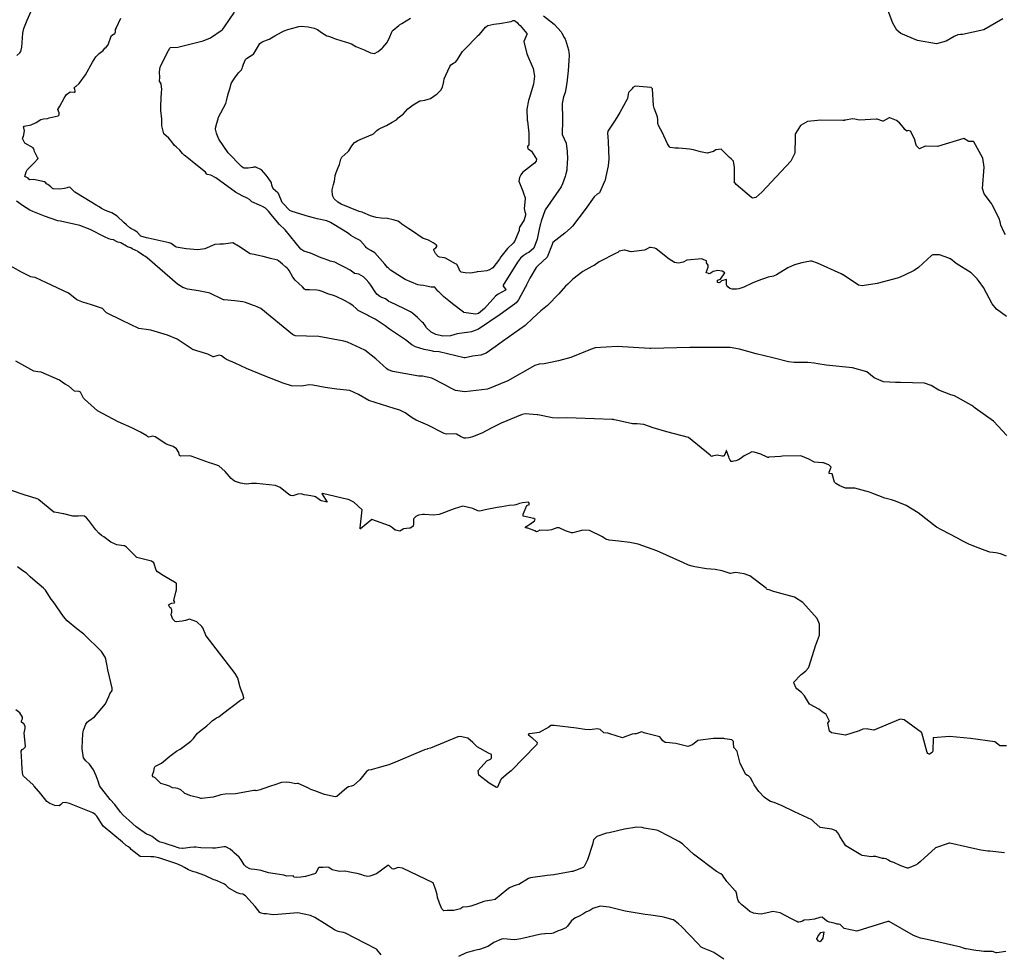
# Model space of a CAD drawing. Units: inches. Extents: x 426318 to 481037, y 5465203 to 5489487.
# Drawn here: x 465601 to 465966, y 5471400 to 5471746 of the extents above; entities that cross this region are included whole.
import ezdxf

# ---------------------------------------------------------------- set-up
doc = ezdxf.new("R2010")
doc.units = ezdxf.units.IN
doc.header["$MEASUREMENT"] = 0
doc.layers.add('GM_CONTOUR_10M', color=7, linetype='Continuous', true_color=0xc3baa6)

msp = doc.modelspace()

# ---------------------------------------------------------------- linework, layer by layer
at = {"layer": 'GM_CONTOUR_10M'}
for points, elevation in [([(465599.804, 5471732.972), (465600.948, 5471733.932), (465601.289, 5471734.518), (465601.629, 5471736.11), (465601.981, 5471741.313), (465602.075, 5471741.955), (465602.403, 5471742.99), (465603.639, 5471746.17), (465606.166, 5471751.962)], 100), ([(465966.937, 5471666.466), (465966.261, 5471667.554), (465965.184, 5471670.059), (465964.957, 5471671.181), (465964.526, 5471672.52), (465961.952, 5471677.588), (465961.661, 5471678.056), (465959.027, 5471681.673), (465958.391, 5471683.666), (465958.968, 5471691.548), (465958.496, 5471694.835), (465955.101, 5471700.924), (465954.979, 5471701.007), (465953.304, 5471701.036), (465953.086, 5471701.166), (465951.409, 5471702.206), (465941.685, 5471699.218), (465937.202, 5471699.374), (465937.082, 5471699.351), (465935.008, 5471698.384), (465933.841, 5471699.506), (465933.661, 5471700.251), (465933.168, 5471702.04), (465931.583, 5471704.905), (465930.734, 5471705.104), (465930.236, 5471704.922), (465929.57, 5471705.544), (465929.076, 5471706.251), (465927.599, 5471708.053), (465926.422, 5471708.842), (465924.007, 5471709.804), (465923.664, 5471709.807), (465921.54, 5471708.641), (465921.448, 5471708.589), (465921.428, 5471708.59), (465921.362, 5471708.605), (465919.318, 5471709.301), (465918.904, 5471709.375), (465912.73, 5471708.95), (465910.973, 5471709.305), (465910.124, 5471709.445), (465907.449, 5471709.037), (465907.124, 5471708.952), (465906.945, 5471708.902), (465906.496, 5471708.871), (465898.328, 5471708.934), (465893.403, 5471708.507), (465890.766, 5471707.031), (465888.892, 5471704.062), (465888.786, 5471703.726), (465888.786, 5471703.176), (465888.85, 5471702.581), (465888.68, 5471696.767), (465887.154, 5471693.776), (465876.428, 5471682.257), (465874.224, 5471680.319), (465872.989, 5471680.087), (465872.589, 5471680.252), (465866.914, 5471685.142), (465866.593, 5471685.42), (465866.284, 5471685.721), (465866.173, 5471685.893), (465866.263, 5471686.131), (465866.28, 5471686.207), (465866.323, 5471691.405), (465865.893, 5471693.777), (465865.046, 5471694.637), (465864.423, 5471695.129), (465861.266, 5471698.261), (465859.302, 5471698.001), (465858.426, 5471697.386), (465856.165, 5471696.752), (465853.698, 5471697.208), (465851.108, 5471698.028), (465849.59, 5471698.228), (465848.279, 5471698.331), (465846.966, 5471698.483), (465845.518, 5471698.546), (465844.192, 5471698.602), (465842.406, 5471698.886), (465842.132, 5471699.042), (465841.458, 5471700.219), (465839.369, 5471704.558), (465838.172, 5471706.808), (465837.848, 5471707.758), (465837.757, 5471709.14), (465837.63, 5471710.214), (465836.488, 5471713.405), (465836.227, 5471714.475), (465835.81, 5471720.662), (465835.361, 5471721.109), (465829.417, 5471721.638), (465828.475, 5471721.071), (465828.267, 5471720.693), (465828.242, 5471720.635), (465828.065, 5471720.371), (465827.062, 5471719.392), (465826.953, 5471719.176), (465826.845, 5471718.683), (465826.491, 5471716.996), (465826.435, 5471716.838), (465823.733, 5471711.8), (465822.622, 5471710.011), (465821.684, 5471708.61), (465819.194, 5471704.94), (465819.067, 5471704.074), (465819.21, 5471702.918), (465819.367, 5471700.898), (465819.602, 5471694.6), (465819.378, 5471691.997), (465818.084, 5471686.365), (465818.011, 5471686.165), (465817.931, 5471686.078), (465817.892, 5471686.009), (465816.235, 5471682.243), (465816.109, 5471682.06), (465815.296, 5471681.47), (465814.214, 5471680.566), (465810.856, 5471675.793), (465806.149, 5471669.685), (465805.395, 5471668.892), (465803.263, 5471667.071), (465798.852, 5471663.621), (465798.517, 5471662.792), (465796.655, 5471658.13), (465793.191, 5471654.855), (465792.58, 5471654.342), (465790.237, 5471650.297), (465789.087, 5471647.784), (465789.027, 5471647.673), (465788.518, 5471646.801), (465786.022, 5471642.257), (465785.225, 5471641.157), (465784.605, 5471640.615), (465779.223, 5471636.815), (465771.255, 5471631.33), (465768.651, 5471630.408), (465766.987, 5471630.119), (465766.896, 5471630.103), (465763.336, 5471629.625), (465760.804, 5471628.904), (465757.94, 5471628.829), (465755.39, 5471629.429), (465754.594, 5471629.73), (465753.694, 5471630.25), (465751.942, 5471631.925), (465751.426, 5471632.745), (465750.852, 5471633.635), (465750.273, 5471634.007), (465749.994, 5471634.24), (465748.533, 5471635.734), (465746.678, 5471637.301), (465745.976, 5471637.777), (465743.534, 5471639.08), (465738.518, 5471641.376), (465737.945, 5471641.714), (465737.8, 5471641.823), (465736.623, 5471642.588), (465735.368, 5471643.185), (465734.623, 5471643.513), (465733.419, 5471644.438), (465732.809, 5471645.29), (465731.186, 5471647.775), (465730.46, 5471648.696), (465729.51, 5471649.847), (465728.488, 5471650.836), (465726.79, 5471651.852), (465725.3, 5471652.06), (465725.23, 5471652.058), (465725.157, 5471652.082), (465725.104, 5471652.102), (465725.074, 5471652.126), (465723.503, 5471653.301), (465721.494, 5471654.399), (465719.233, 5471655.523), (465718.114, 5471656.143), (465717.915, 5471656.22), (465716.102, 5471656.688), (465715.879, 5471656.754), (465715.645, 5471656.838), (465713.486, 5471657.611), (465712.827, 5471657.857), (465709.672, 5471659.279), (465708.8, 5471659.651), (465706.379, 5471660.394), (465705.293, 5471661.132), (465699.381, 5471668.231), (465697.374, 5471670.255), (465694.658, 5471673.337), (465693.194, 5471675.252), (465692.078, 5471676.33), (465691.012, 5471676.947), (465689.846, 5471677.426), (465687.096, 5471678.723), (465686.601, 5471679.203), (465686.216, 5471679.592), (465685.27, 5471679.994), (465683.396, 5471680.847), (465681.017, 5471682.309), (465673.667, 5471687.568), (465671.832, 5471688.596), (465670.48, 5471688.806), (465670.377, 5471688.849), (465670.24, 5471689.029), (465669.804, 5471689.721), (465665.615, 5471693.065), (465663.494, 5471694.759), (465661.87, 5471696.008), (465661.536, 5471696.307), (465661.244, 5471696.673), (465660.291, 5471697.791), (465658.886, 5471699.06), (465658.348, 5471699.556), (465657.36, 5471700.887), (465656.252, 5471702.332), (465654.338, 5471703.868), (465653.587, 5471706.857), (465653.583, 5471709.363), (465653.262, 5471712.55), (465653.24, 5471714.55), (465653.557, 5471719.409), (465653.59, 5471720.328), (465653.366, 5471722.465), (465652.808, 5471723.414), (465652.785, 5471723.452), (465652.777, 5471723.523), (465652.859, 5471724.929), (465652.81, 5471726.715), (465652.859, 5471727.896), (465653.184, 5471728.99), (465655.557, 5471733.915), (465655.587, 5471733.966), (465656.601, 5471735.698), (465656.699, 5471735.861), (465656.896, 5471735.965), (465659.611, 5471736.094), (465668.915, 5471738.39), (465671.704, 5471739.607), (465676.03, 5471742.52), (465676.315, 5471742.804), (465676.567, 5471743.173), (465676.631, 5471743.279), (465676.883, 5471743.679), (465680.638, 5471749.136)], 120), ([(465965.885, 5471746.588), (465958.857, 5471742.55), (465950.934, 5471740.795), (465950.178, 5471740.792), (465949.221, 5471740.703), (465947.848, 5471740.093), (465944.881, 5471738.359), (465941.26, 5471737.288), (465934.228, 5471738.529), (465928.004, 5471741.154), (465926.582, 5471742.403), (465926.009, 5471743.266), (465925.021, 5471745.036), (465922.654, 5471751.561)], 130), ([(465967.321, 5471636.048), (465963.539, 5471638.854), (465962.01, 5471640.751), (465958.696, 5471646.857), (465957.182, 5471649.091), (465956.357, 5471650.06), (465955.678, 5471650.851), (465954.218, 5471652.25), (465948.651, 5471655.792), (465946.435, 5471657.451), (465946.372, 5471657.499), (465946.164, 5471657.61), (465945.849, 5471657.763), (465942.357, 5471659.004), (465939.952, 5471659.029), (465939.491, 5471658.784), (465934.56, 5471654.271), (465933.029, 5471653.195), (465929.172, 5471651.303), (465927.23, 5471650.495), (465919.314, 5471648.374), (465913.659, 5471647.429), (465912.373, 5471647.676), (465906.622, 5471651.53), (465906.474, 5471651.618), (465905.902, 5471651.883), (465897.138, 5471655.918), (465894.962, 5471656.622), (465894.448, 5471656.614), (465892.484, 5471656.212), (465891.291, 5471655.988), (465888.595, 5471655.246), (465886.058, 5471654.137), (465881.917, 5471651.549), (465880.783, 5471651.1), (465878.795, 5471650.663), (465874.909, 5471649.357), (465872.865, 5471648.492), (465869.717, 5471646.99), (465867.86, 5471646.36), (465866.979, 5471646.19), (465865.399, 5471646.225), (465864.589, 5471646.531), (465863.745, 5471647.079), (465863.396, 5471647.536), (465863.281, 5471647.874), (465863.275, 5471648.276), (465863.334, 5471649.776), (465861.445, 5471649.346), (465861.303, 5471649.224), (465860.831, 5471648.739), (465860.447, 5471648.591), (465859.966, 5471648.762), (465859.915, 5471649.529), (465860.319, 5471649.734), (465861.064, 5471649.913), (465862.653, 5471652.31), (465861.759, 5471652.933), (465860.034, 5471653.198), (465858.32, 5471652.787), (465857.21, 5471652.076), (465856.91, 5471651.921), (465855.789, 5471652.4), (465856.49, 5471654.465), (465856.488, 5471655.137), (465855.922, 5471656.014), (465855.934, 5471656.323), (465855.98, 5471656.591), (465854.21, 5471657.488), (465848.587, 5471657.017), (465847.26, 5471656.279), (465845.467, 5471655.83), (465843.967, 5471656.086), (465842.058, 5471657.346), (465837.196, 5471661.238), (465836.715, 5471661.472), (465835.106, 5471661.758), (465834.752, 5471661.718), (465833.835, 5471661.177), (465832.917, 5471660.707), (465827.906, 5471660.122), (465825.561, 5471660.665), (465825.327, 5471660.765), (465825.264, 5471660.774), (465823.446, 5471660.293), (465822.904, 5471659.889), (465822.368, 5471659.547), (465816.021, 5471656.415), (465814.196, 5471655.073), (465814.035, 5471654.977), (465813.26, 5471654.644), (465809.945, 5471652.768), (465806.25, 5471649.957), (465804.981, 5471648.72), (465804.781, 5471648.497), (465804.405, 5471648.12), (465803.548, 5471647.31), (465800.993, 5471644.49), (465796.842, 5471640.134), (465794.373, 5471638.221), (465791.434, 5471635.407), (465788.566, 5471632.709), (465780.171, 5471626.861), (465777.396, 5471624.822), (465774.065, 5471622.498), (465772.139, 5471621.694), (465769.952, 5471621.429), (465768.936, 5471621.327), (465766.249, 5471620.686), (465765.842, 5471620.686), (465756.589, 5471622.912), (465754.475, 5471623.134), (465754.217, 5471623.178), (465752.989, 5471623.475), (465751.041, 5471623.826), (465747.834, 5471624.77), (465746.43, 5471625.602), (465744.143, 5471627.416), (465738.188, 5471631.427), (465736.499, 5471632.599), (465732.882, 5471635.148), (465731.416, 5471635.895), (465730.39, 5471636.376), (465729.979, 5471636.586), (465726.53, 5471638.365), (465726.302, 5471638.534), (465725.776, 5471639.046), (465724.662, 5471640.063), (465723.497, 5471640.937), (465721.431, 5471641.969), (465718.356, 5471643.496), (465717.422, 5471643.906), (465715.245, 5471644.49), (465713.828, 5471645.145), (465713.491, 5471645.303), (465712.084, 5471645.716), (465711.206, 5471645.864), (465708.45, 5471645.94), (465707.217, 5471645.954), (465707.018, 5471646.018), (465706.659, 5471646.275), (465705.802, 5471647.098), (465703.171, 5471649.617), (465702.214, 5471650.747), (465700.863, 5471653.125), (465700.516, 5471653.666), (465700.388, 5471653.787), (465700.123, 5471654.004), (465699.529, 5471654.496), (465698.375, 5471655.486), (465696.964, 5471656.799), (465696.617, 5471657.057), (465696.134, 5471657.168), (465693.98, 5471657.598), (465691.297, 5471658.335), (465688.855, 5471658.908), (465687.957, 5471659.057), (465686.428, 5471659.394), (465682.094, 5471662.198), (465679.942, 5471663.482), (465676.546, 5471662.962), (465675.158, 5471662.998), (465673.274, 5471662.767), (465669.557, 5471661.209), (465667.05, 5471660.826), (465662.702, 5471661.212), (465658.978, 5471661.837), (465658.575, 5471662.047), (465657.101, 5471663.187), (465656.399, 5471663.483), (465648.604, 5471665.173), (465647.978, 5471665.308), (465645.875, 5471665.898), (465645.787, 5471665.944), (465645.654, 5471666.064), (465644.431, 5471667.38), (465643.54, 5471668.008), (465642.092, 5471668.762), (465641.743, 5471669.015), (465640.536, 5471670.102), (465639.524, 5471671.005), (465637.033, 5471673.284), (465635.094, 5471674.565), (465633.347, 5471675.234), (465632.414, 5471675.55), (465631.265, 5471676.167), (465630.352, 5471676.796), (465629.298, 5471677.452), (465621.901, 5471681.834), (465621.313, 5471682.289), (465620.943, 5471682.611), (465620.199, 5471683.352), (465619.631, 5471684.017), (465619.359, 5471684.105), (465618.776, 5471683.931), (465618.476, 5471683.833), (465617.442, 5471683.594), (465615.58, 5471683.401), (465613.455, 5471683.488), (465613.234, 5471683.538), (465613.063, 5471683.654), (465612.418, 5471684.266), (465611.342, 5471685.066), (465610.839, 5471685.383), (465610.546, 5471685.684), (465610.046, 5471686.06), (465606.554, 5471686.895), (465605.971, 5471686.925), (465604.661, 5471686.875), (465604.191, 5471687.14), (465604.015, 5471687.496), (465602.985, 5471687.966), (465602.783, 5471688.104), (465602.767, 5471688.128), (465603.221, 5471689.805), (465603.634, 5471690.552), (465605.674, 5471692.618), (465606.065, 5471692.979), (465607.644, 5471694.71), (465607.644, 5471694.764), (465607.402, 5471695.159), (465606.305, 5471697.321), (465606.184, 5471697.878), (465605.862, 5471698.658), (465602.72, 5471700.42), (465601.895, 5471702.217), (465602.052, 5471702.61), (465602.201, 5471702.935), (465602.59, 5471705.06), (465602.354, 5471706.155), (465602.284, 5471706.52), (465602.316, 5471706.66), (465602.423, 5471706.755), (465602.448, 5471706.766), (465605.127, 5471707.291), (465606.984, 5471708.15), (465608.709, 5471709.263), (465609.671, 5471709.484), (465611.192, 5471709.644), (465611.775, 5471709.809), (465615.148, 5471710.637), (465615.516, 5471710.915), (465615.486, 5471711.718), (465615.064, 5471712.959), (465615.714, 5471714.172), (465617.39, 5471717.117), (465617.914, 5471718.089), (465618.271, 5471718.573), (465619.566, 5471719.468), (465621.026, 5471719.416), (465621.258, 5471719.426), (465621.41, 5471719.536), (465621.466, 5471719.85), (465621.361, 5471720.332), (465621.046, 5471721.035), (465621.413, 5471721.378), (465621.598, 5471721.516), (465621.794, 5471721.648), (465622.968, 5471722.614), (465625.325, 5471725.802), (465627.887, 5471730.47), (465629.112, 5471732.486), (465630.367, 5471733.71), (465631.823, 5471734.914), (465632.45, 5471735.669), (465632.953, 5471736.146), (465633.734, 5471737.019), (465634.759, 5471740.208), (465634.959, 5471740.473), (465636.217, 5471741.223), (465636.344, 5471741.374), (465636.463, 5471741.782), (465636.418, 5471742.647), (465636.733, 5471743.331), (465636.791, 5471743.443), (465638.414, 5471746.836)], 110), ([(465795.392, 5471747.781), (465799.282, 5471744.652), (465801.924, 5471741.82), (465802.187, 5471741.355), (465803.011, 5471739.654), (465803.372, 5471739.034), (465803.514, 5471738.772), (465804.607, 5471735.136), (465804.843, 5471733.116), (465804.813, 5471731.126), (465804.525, 5471727.365), (465804.025, 5471722.798), (465803.368, 5471719.316), (465802.79, 5471717.623), (465802.229, 5471715.164), (465802.36, 5471709.339), (465802.383, 5471708.756), (465802.286, 5471703.976), (465802.344, 5471703.721), (465803.737, 5471700.439), (465804.174, 5471697.307), (465804.244, 5471694.53), (465804.233, 5471694.314), (465804.171, 5471693.687), (465803.957, 5471690.383), (465803.666, 5471689.103), (465803.337, 5471688.069), (465802.463, 5471685.31), (465801.871, 5471684.257), (465796.014, 5471675.709), (465794.471, 5471671.512), (465794.258, 5471670.472), (465794.15, 5471670.075), (465793.698, 5471668.473), (465792.97, 5471664.844), (465791.807, 5471661.508), (465789.908, 5471659.841), (465789.309, 5471659.556), (465787.791, 5471658.64), (465786.823, 5471657.777), (465785.712, 5471656.302), (465780.356, 5471647.692), (465780.37, 5471647.307), (465781.346, 5471646.116), (465781.251, 5471645.889), (465778.494, 5471644.401), (465777.482, 5471643.61), (465773.441, 5471639.021), (465771.216, 5471637.239), (465770.227, 5471636.999), (465769.213, 5471637.127), (465765.781, 5471637.58), (465765.754, 5471637.588), (465765.675, 5471637.638), (465761.569, 5471640.825), (465760.198, 5471641.907), (465758.354, 5471643.429), (465756.656, 5471645.174), (465756.52, 5471645.267), (465756.114, 5471645.535), (465755.019, 5471646.931), (465754.983, 5471646.977), (465754.947, 5471646.998), (465753.696, 5471647.028), (465751.863, 5471647.408), (465750.792, 5471647.64), (465749.55, 5471647.7), (465748.737, 5471647.831), (465743.963, 5471649.841), (465738.567, 5471653.248), (465738.253, 5471653.526), (465737.959, 5471653.852), (465737.815, 5471653.985), (465737.465, 5471654.293), (465736.467, 5471655.474), (465732.661, 5471659.786), (465731.276, 5471660.639), (465730.14, 5471661.193), (465729.771, 5471661.518), (465729.559, 5471661.759), (465729.226, 5471662.122), (465727.336, 5471664.171), (465727.253, 5471664.247), (465726.473, 5471664.724), (465725.506, 5471665.234), (465723.836, 5471666.181), (465722.901, 5471666.861), (465720.918, 5471668.117), (465716.305, 5471670.939), (465714.833, 5471671.669), (465711.347, 5471672.408), (465710.39, 5471672.606), (465708.146, 5471673.264), (465701.962, 5471675.045), (465701.353, 5471675.349), (465701.165, 5471675.504), (465698.433, 5471678.335), (465698.369, 5471678.422), (465696.907, 5471681.737), (465696.702, 5471681.995), (465694.997, 5471683.488), (465694.504, 5471684.792), (465694.486, 5471685.007), (465694.373, 5471685.587), (465694.19, 5471685.974), (465693.122, 5471687.529), (465692.378, 5471688.534), (465690.601, 5471690.507), (465688.561, 5471691.552), (465687.802, 5471691.5), (465687.401, 5471691.405), (465685.678, 5471691.117), (465684.153, 5471691.158), (465683.8, 5471691.292), (465683.257, 5471691.728), (465678.243, 5471696.829), (465674.775, 5471701.88), (465674.02, 5471703.735), (465673.916, 5471704.11), (465673.583, 5471705.65), (465673.603, 5471705.976), (465674.094, 5471707.915), (465674.49, 5471709.508), (465674.706, 5471710.071), (465677.329, 5471715.167), (465677.796, 5471716.712), (465677.998, 5471717.816), (465678.401, 5471719.117), (465679.007, 5471720.953), (465679.217, 5471722.071), (465679.491, 5471722.855), (465680.675, 5471724.703), (465682.098, 5471726.525), (465683.238, 5471727.672), (465683.492, 5471728.124), (465683.606, 5471728.613), (465683.965, 5471729.743), (465684.739, 5471731.497), (465685.075, 5471731.894), (465686.415, 5471732.784), (465687.359, 5471733.312), (465687.63, 5471733.555), (465689.107, 5471735.955), (465690.041, 5471737.48), (465690.88, 5471738.118), (465693.463, 5471739.016), (465693.585, 5471739.078), (465693.715, 5471739.18), (465695.599, 5471740.252), (465698.015, 5471741.618), (465699.006, 5471742.127), (465700.437, 5471742.656), (465702.263, 5471743.195), (465703.116, 5471743.449), (465704.464, 5471743.811), (465705.341, 5471743.866), (465707.939, 5471743.588), (465710.151, 5471743.2), (465711.442, 5471742.628), (465712.939, 5471741.569), (465714.855, 5471740.356), (465715.497, 5471740.141), (465716.288, 5471739.947), (465717.152, 5471739.57), (465717.764, 5471739.307), (465718.502, 5471739.077), (465723.372, 5471737.59), (465723.569, 5471737.513), (465723.993, 5471737.286), (465725.693, 5471736.392), (465726.93, 5471735.872), (465728.721, 5471735.107), (465731.083, 5471734.002), (465732.626, 5471733.728), (465733.992, 5471734.477), (465735.451, 5471735.763), (465735.738, 5471736.023), (465737.169, 5471737.745), (465738.049, 5471739.367), (465739.191, 5471742.014), (465739.277, 5471742.167), (465739.428, 5471742.348), (465739.466, 5471742.375), (465741.685, 5471744.176), (465741.906, 5471744.348), (465742.732, 5471744.837), (465745.993, 5471746.854)], 130), ([(465967.422, 5471591.888), (465962.509, 5471597.252), (465955.7, 5471602), (465954.998, 5471602.494), (465954.772, 5471602.74), (465954.395, 5471603.069), (465948.025, 5471606.574), (465946.596, 5471607.002), (465942.118, 5471608.694), (465939.361, 5471610.491), (465936.88, 5471611.303), (465927.972, 5471611.636), (465926.025, 5471611.633), (465921.645, 5471611.806), (465918.199, 5471613.257), (465915.386, 5471615.506), (465910.095, 5471617.028), (465900.361, 5471618.043), (465897.183, 5471618.468), (465895.887, 5471618.698), (465893.478, 5471618.953), (465888.468, 5471619.051), (465886.372, 5471619.287), (465880.529, 5471620.704), (465874.299, 5471622.203), (465868.077, 5471623.909), (465864.694, 5471624.555), (465859.954, 5471624.587), (465859.209, 5471624.57), (465852.391, 5471624.591), (465851.73, 5471624.571), (465851.458, 5471624.56), (465849.651, 5471624.52), (465835.223, 5471624.242), (465834.89, 5471624.249), (465822.721, 5471624.924), (465814.483, 5471624.449), (465812.812, 5471623.87), (465805.526, 5471620.918), (465800.906, 5471619.648), (465795.596, 5471618.497), (465793.761, 5471618.388), (465792.086, 5471617.902), (465782.123, 5471612.185), (465774.593, 5471609.108), (465766.085, 5471608.075), (465762.62, 5471608.651), (465762.198, 5471608.824), (465760.883, 5471609.474), (465758.445, 5471610.773), (465753.867, 5471613.229), (465750.447, 5471613.932), (465749.076, 5471613.916), (465739.457, 5471615.662), (465737.71, 5471616.314), (465737.129, 5471616.697), (465733.103, 5471620.319), (465729.061, 5471623.539), (465722.544, 5471626.575), (465721.248, 5471626.902), (465720.611, 5471627.04), (465711.925, 5471628.623), (465707.395, 5471628.74), (465703.306, 5471628.938), (465702.963, 5471629.039), (465702.575, 5471629.179), (465702.143, 5471629.432), (465690.4, 5471638.997), (465688.119, 5471640.066), (465687.667, 5471640.187), (465684.667, 5471641.229), (465683.663, 5471641.529), (465680.736, 5471641.927), (465676.811, 5471642.253), (465676.557, 5471642.3), (465675.998, 5471642.525), (465671.396, 5471644.762), (465671.006, 5471644.912), (465667.275, 5471645.628), (465663.185, 5471646.264), (465662.537, 5471646.493), (465662.129, 5471646.664), (465661.457, 5471646.892), (465659.399, 5471648.066), (465648.142, 5471657.89), (465647.261, 5471658.428), (465646.758, 5471658.714), (465644.81, 5471660.151), (465644.529, 5471660.34), (465643.942, 5471660.613), (465642.646, 5471661.257), (465642.063, 5471661.558), (465640.93, 5471661.972), (465640.446, 5471662.16), (465638.361, 5471663.39), (465637.841, 5471663.62), (465637.338, 5471663.726), (465636.814, 5471663.921), (465635.643, 5471664.555), (465634.801, 5471664.739), (465633.926, 5471664.936), (465632.331, 5471665.713), (465627.007, 5471668.423), (465623.205, 5471669.863), (465615.971, 5471671.44), (465615.02, 5471671.659), (465610.086, 5471673.321), (465605.709, 5471675.014), (465604.644, 5471675.553), (465601.932, 5471677.351), (465599.619, 5471678.919)], 100), ([(465967.345, 5471547.15), (465965.074, 5471547.977), (465963.304, 5471548.273), (465961.15, 5471548.581), (465959.312, 5471549.248), (465955.775, 5471550.603), (465954.924, 5471550.881), (465953.51, 5471551.37), (465951.839, 5471552.232), (465951.118, 5471552.7), (465949.054, 5471553.8), (465943.101, 5471556.819), (465941.333, 5471557.911), (465934.54, 5471563.166), (465929.988, 5471565.912), (465926.007, 5471567.461), (465924.528, 5471567.954), (465922.065, 5471568.67), (465917.666, 5471570.328), (465916.439, 5471570.87), (465910.994, 5471572.307), (465908.966, 5471572.293), (465907.52, 5471572.346), (465906.045, 5471572.978), (465905.414, 5471573.264), (465903.927, 5471574.02), (465903.404, 5471574.585), (465902.556, 5471577.692), (465901.618, 5471577.742), (465901.439, 5471577.746), (465901.443, 5471578.179), (465901.491, 5471578.268), (465902.187, 5471580.081), (465901.346, 5471581.044), (465900.946, 5471581.187), (465899.375, 5471581.688), (465898.913, 5471581.793), (465895.95, 5471582.056), (465895.707, 5471582.112), (465893.87, 5471583.091), (465890.91, 5471584.352), (465884.118, 5471584.227), (465884.065, 5471584.22), (465884.049, 5471584.22), (465883.354, 5471584.14), (465879.176, 5471583.798), (465879.044, 5471583.792), (465878.924, 5471583.782), (465878.632, 5471583.781), (465878.378, 5471583.888), (465876.027, 5471584.956), (465873.57, 5471585.659), (465872.684, 5471585.77), (465872.272, 5471585.582), (465872.042, 5471585.447), (465869.903, 5471584.332), (465868.395, 5471583.249), (465867.758, 5471582.858), (465866.758, 5471582.538), (465866.001, 5471582.368), (465865.537, 5471582.192), (465865.279, 5471582.185), (465865.055, 5471582.28), (465864.673, 5471582.782), (465864.351, 5471583.475), (465864.16, 5471583.923), (465863.348, 5471586.226), (465863.326, 5471586.29), (465863.276, 5471586.306), (465863.217, 5471586.281), (465863.151, 5471586.115), (465862.401, 5471584.308), (465862.081, 5471584.184), (465861.666, 5471584.269), (465859.823, 5471584.609), (465858.019, 5471584.184), (465857.861, 5471584.148), (465857.649, 5471584.179), (465857.203, 5471584.538), (465849.183, 5471591.095), (465841.127, 5471593.245), (465836.037, 5471594.683), (465832.564, 5471596.008), (465830.151, 5471596.214), (465828.41, 5471596.247), (465822.389, 5471597.591), (465821.59, 5471597.77), (465821.31, 5471597.826), (465821.146, 5471597.852), (465820.902, 5471597.86), (465814.328, 5471598.069), (465804.034, 5471598.44), (465801.094, 5471598.347), (465798.731, 5471598.499), (465793.205, 5471599.591), (465793.157, 5471599.602), (465793.018, 5471599.625), (465788.559, 5471599.887), (465787.405, 5471599.673), (465779.627, 5471596.495), (465775.976, 5471594.673), (465772.507, 5471592.816), (465769.007, 5471591.397), (465768.141, 5471591.174), (465767.644, 5471591.055), (465766.508, 5471590.853), (465765.93, 5471590.94), (465764.555, 5471591.56), (465763.02, 5471592.408), (465762.173, 5471592.571), (465759.301, 5471592.434), (465758.424, 5471592.688), (465752.364, 5471595.731), (465748.025, 5471597.64), (465746.615, 5471598.431), (465743.978, 5471600.289), (465742.541, 5471601.08), (465742, 5471601.275), (465739.938, 5471601.885), (465730.519, 5471604.932), (465726.675, 5471607.108), (465723.483, 5471608.553), (465718.594, 5471609.066), (465714.27, 5471609.673), (465709.696, 5471610.538), (465708.146, 5471610.662), (465706.912, 5471610.431), (465705.537, 5471610.156), (465701.775, 5471610.37), (465698.649, 5471611.309), (465691.962, 5471613.927), (465685.053, 5471616.77), (465680.798, 5471618.728), (465677.633, 5471620.144), (465676.923, 5471620.561), (465675.771, 5471621.449), (465674.967, 5471621.718), (465673.202, 5471621.26), (465672.814, 5471621.136), (465672.701, 5471621.165), (465670.681, 5471622.065), (465664.956, 5471623.869), (465664.845, 5471623.909), (465664.472, 5471624.211), (465659.376, 5471627.706), (465655.713, 5471629.115), (465649.511, 5471631.029), (465648.691, 5471631.152), (465645.071, 5471631.67), (465638.9, 5471634.618), (465633.116, 5471637.499), (465632.626, 5471637.936), (465631.53, 5471639.029), (465627.833, 5471640.3), (465625.581, 5471641.026), (465624.565, 5471641.307), (465622.619, 5471641.995), (465622.369, 5471642.124), (465621.985, 5471642.411), (465618.961, 5471644.715), (465610.835, 5471648.615), (465606.627, 5471650.521), (465605.59, 5471650.713), (465605.015, 5471650.794), (465601.558, 5471652.605), (465595.271, 5471656.066)], 90), ([(465967.267, 5471476.649), (465964.851, 5471476.609), (465964.015, 5471477.292), (465962.936, 5471478.156), (465953.894, 5471479.404), (465946.104, 5471480.162), (465940.107, 5471479.658), (465939.914, 5471474.723), (465939.683, 5471474.139), (465938.708, 5471473.573), (465938.543, 5471473.567), (465938.066, 5471473.862), (465937.823, 5471474.198), (465935.812, 5471481.47), (465935.722, 5471481.614), (465929.248, 5471486.266), (465927.816, 5471486.511), (465917.983, 5471482.53), (465915.919, 5471482.845), (465915.549, 5471482.942), (465913.955, 5471482.82), (465912.564, 5471482.205), (465907.491, 5471480.602), (465902.332, 5471481.444), (465901.603, 5471482.125), (465900.989, 5471485.117), (465901.415, 5471485.769), (465901.522, 5471485.942), (465901.489, 5471486.043), (465900.258, 5471488.239), (465899.877, 5471488.689), (465899.177, 5471489.023), (465898.781, 5471489.227), (465897.537, 5471490.266), (465894.334, 5471492.058), (465894.212, 5471492.085), (465894.171, 5471492.103), (465894.129, 5471492.162), (465892.252, 5471495.198), (465891.205, 5471496.426), (465889.481, 5471497.811), (465889.101, 5471498.333), (465888.412, 5471499.834), (465888.349, 5471500.344), (465890.839, 5471502.887), (465890.974, 5471503.096), (465891.037, 5471503.172), (465891.384, 5471503.378), (465892.723, 5471504.527), (465893.749, 5471505.636), (465894.033, 5471506.197), (465896.387, 5471513.783), (465897.824, 5471517.749), (465897.893, 5471518.068), (465897.845, 5471521.814), (465896.938, 5471523.96), (465891.642, 5471529.832), (465888.574, 5471531.904), (465881.211, 5471533.847), (465880.783, 5471533.962), (465879.173, 5471534.553), (465878.365, 5471534.758), (465878.178, 5471534.963), (465878.03, 5471535.161), (465871.978, 5471539.757), (465871.628, 5471539.948), (465869.871, 5471540.552), (465866.711, 5471541.027), (465864.805, 5471540.665), (465864.723, 5471540.657), (465861.716, 5471541.675), (465859.16, 5471542.092), (465855.83, 5471542.359), (465851.593, 5471543.155), (465850.506, 5471543.402), (465849.242, 5471543.767), (465847.076, 5471544.719), (465837.455, 5471549.047), (465830.481, 5471551.488), (465827.384, 5471552.126), (465823.316, 5471552.674), (465819.796, 5471553.011), (465818.514, 5471553.37), (465817.777, 5471553.855), (465817.301, 5471554.217), (465812.429, 5471556.618), (465809.939, 5471556.693), (465806.208, 5471555.772), (465805.716, 5471555.745), (465805.317, 5471555.835), (465803.525, 5471556.485), (465801.13, 5471557.569), (465800.805, 5471557.664), (465800.268, 5471557.636), (465798.334, 5471556.814), (465796.756, 5471556.606), (465793.959, 5471556.709), (465793.175, 5471556.248), (465792.708, 5471556.169), (465792.081, 5471556.435), (465789.526, 5471557.432), (465789.163, 5471557.51), (465788.718, 5471557.618), (465788.671, 5471557.926), (465788.896, 5471558.165), (465790.516, 5471559.091), (465792.022, 5471560.269), (465792.284, 5471560.69), (465791.796, 5471561.041), (465787.809, 5471561.892), (465787.751, 5471562.648), (465789.187, 5471565.877), (465789.452, 5471565.971), (465790.18, 5471566.288), (465789.951, 5471567.007), (465789.704, 5471567.086), (465787.583, 5471566.915), (465786.444, 5471566.638), (465785.804, 5471566.36), (465785.048, 5471566.113), (465784.475, 5471566.052), (465782.615, 5471565.867), (465779.893, 5471565.464), (465778.104, 5471565.184), (465773.734, 5471564.235), (465771.737, 5471563.799), (465770.935, 5471563.872), (465769.158, 5471564.813), (465765.406, 5471565.665), (465762.133, 5471564.63), (465756.652, 5471562.594), (465754.475, 5471562.332), (465751.142, 5471562.571), (465750.507, 5471562.579), (465748.937, 5471562.273), (465747.897, 5471561.816), (465747.174, 5471561.127), (465747.059, 5471560.778), (465747.016, 5471559.061), (465746.939, 5471558.287), (465746.498, 5471557.872), (465745.782, 5471557.539), (465745.535, 5471557.481), (465743.406, 5471557.229), (465743.221, 5471557.16), (465742.064, 5471556.383), (465742.034, 5471556.38), (465740.552, 5471556.756), (465740.44, 5471556.751), (465740.272, 5471556.759), (465739.305, 5471557.607), (465738.165, 5471558.311), (465731.555, 5471560.698), (465727.376, 5471557.2), (465727.353, 5471557.189), (465727.325, 5471557.195), (465727.265, 5471557.236), (465727.236, 5471557.59), (465728.006, 5471564.257), (465724.905, 5471567.121), (465722.996, 5471568.119), (465722.892, 5471568.169), (465722.819, 5471568.189), (465722.795, 5471568.189), (465722.737, 5471568.181), (465722.713, 5471568.185), (465713.329, 5471570.383), (465713.283, 5471570.396), (465713.258, 5471570.409), (465713.238, 5471570.413), (465713.214, 5471570.409), (465713.087, 5471570.26), (465713.154, 5471570.057), (465715.071, 5471567.091), (465712.859, 5471567.6), (465712.587, 5471567.708), (465712.095, 5471568.192), (465710.723, 5471569.087), (465710.367, 5471569.197), (465708.154, 5471569.607), (465706.476, 5471569.886), (465705.405, 5471570.255), (465704.122, 5471570.164), (465702.215, 5471569.462), (465701.379, 5471569.644), (465700.829, 5471570.022), (465697.583, 5471572.636), (465695.887, 5471573.378), (465688.774, 5471574.116), (465686.859, 5471574.043), (465684.964, 5471573.839), (465682.837, 5471574.192), (465680.616, 5471574.959), (465679.372, 5471575.901), (465677.2, 5471578.556), (465674.83, 5471580.602), (465672.137, 5471581.548), (465671.276, 5471581.805), (465664.457, 5471584.241), (465663.808, 5471584.364), (465660.704, 5471584.258), (465660.207, 5471584.409), (465659.878, 5471585.632), (465659.127, 5471586.985), (465657.794, 5471587.827), (465656.001, 5471588.415), (465655.095, 5471588.862), (465651.116, 5471591.459), (465650.321, 5471591.634), (465648.767, 5471591.32), (465648.503, 5471591.432), (465648.353, 5471591.562), (465648.07, 5471591.73), (465645.668, 5471593.151), (465642.467, 5471594.794), (465637.382, 5471596.931), (465629.697, 5471601.004), (465624.878, 5471605.379), (465624.59, 5471605.799), (465623.398, 5471607.967), (465622.977, 5471608.278), (465621.2, 5471608.31), (465619.114, 5471610.264), (465617.711, 5471611.014), (465617.128, 5471611.327), (465615.669, 5471612.404), (465615.641, 5471612.43), (465615.573, 5471612.482), (465608.816, 5471615.353), (465607.536, 5471615.485), (465606.101, 5471615.762), (465599.353, 5471619.521)], 80), ([(465966.525, 5471436.975), (465961.156, 5471437.54), (465960.331, 5471437.597), (465957.78, 5471437.973), (465952.84, 5471439.074), (465946.282, 5471440.546), (465945.992, 5471440.576), (465940.913, 5471438.803), (465935.318, 5471433.663), (465934.345, 5471432.81), (465933.456, 5471432.378), (465930.724, 5471431.267), (465930.55, 5471431.256), (465928.104, 5471432.086), (465925.488, 5471433.34), (465924.196, 5471433.717), (465923.914, 5471433.828), (465923.43, 5471434.192), (465922.626, 5471434.665), (465921.86, 5471434.772), (465921.42, 5471434.77), (465921.211, 5471434.834), (465918.803, 5471435.519), (465917.987, 5471435.571), (465917.741, 5471435.531), (465917.126, 5471435.479), (465913.629, 5471435.973), (465913.163, 5471436.125), (465907.649, 5471439.536), (465905.424, 5471442.962), (465905.043, 5471443.806), (465904.677, 5471444.37), (465903.98, 5471445.119), (465902.452, 5471445.752), (465898.113, 5471446.367), (465895.688, 5471448.491), (465895.034, 5471449.123), (465888.543, 5471452.158), (465883.986, 5471454.384), (465881.014, 5471455.658), (465879.661, 5471456.041), (465878.687, 5471456.619), (465877.827, 5471457.215), (465877.289, 5471457.595), (465875.329, 5471459.746), (465873.581, 5471462.179), (465873.053, 5471463.11), (465872.18, 5471464.828), (465871.465, 5471465.535), (465871.135, 5471465.674), (465870.536, 5471466.033), (465868.437, 5471470.119), (465867.284, 5471474.54), (465867.145, 5471474.743), (465865.974, 5471476.01), (465865.952, 5471477.689), (465865.926, 5471478.214), (465865.834, 5471478.39), (465865.31, 5471478.871), (465862.671, 5471479.322), (465862.343, 5471479.352), (465858.518, 5471479.408), (465852.623, 5471478.584), (465850.671, 5471477.021), (465848.939, 5471476.471), (465846.505, 5471477.078), (465844.549, 5471477.54), (465840.861, 5471477.908), (465840.61, 5471477.936), (465840.325, 5471478.042), (465839.535, 5471478.643), (465839.271, 5471479.037), (465838.531, 5471479.985), (465836.588, 5471480.489), (465833.097, 5471481.38), (465831.716, 5471481.823), (465830.12, 5471481.275), (465829.782, 5471481.092), (465829.207, 5471481.058), (465828.231, 5471480.955), (465824.921, 5471479.722), (465824.663, 5471479.685), (465819.992, 5471481.162), (465819.253, 5471481.348), (465817.766, 5471481.534), (465817.609, 5471481.64), (465816.43, 5471482.783), (465815.352, 5471482.964), (465812.445, 5471482.586), (465810.65, 5471482.691), (465807.652, 5471483.22), (465799.372, 5471484.15), (465798.169, 5471484.26), (465798.105, 5471484.246), (465797.365, 5471483.64), (465793.746, 5471481.579), (465790.278, 5471481.175), (465789.859, 5471481.148), (465789.713, 5471480.903), (465789.731, 5471480.762), (465791.048, 5471479.76), (465792.973, 5471477.891), (465792.866, 5471477.183), (465792.673, 5471476.923), (465783.348, 5471467.336), (465782.236, 5471466.453), (465779.722, 5471464.46), (465779.497, 5471464.17), (465778.254, 5471461.356), (465777.838, 5471461.136), (465775.129, 5471462.794), (465771.364, 5471465.711), (465771.114, 5471467.501), (465774.331, 5471471.108), (465775.728, 5471471.744), (465776.097, 5471472.025), (465776.042, 5471473.397), (465774.944, 5471473.955), (465770.687, 5471476.269), (465769.096, 5471477.919), (465767.221, 5471479.495), (465764.347, 5471480.079), (465763.491, 5471479.974), (465753.356, 5471475.856), (465752.335, 5471475.512), (465752.129, 5471475.465), (465751.189, 5471475.142), (465741.293, 5471470.93), (465737.861, 5471469.616), (465736.5, 5471469.214), (465733.514, 5471468.417), (465731.738, 5471467.87), (465731.347, 5471467.807), (465730.371, 5471467.67), (465729.681, 5471467.174), (465727.193, 5471463.991), (465724.843, 5471461.959), (465724.082, 5471461.658), (465722.928, 5471461.412), (465722.276, 5471461.101), (465718.57, 5471457.903), (465718.037, 5471457.713), (465714.032, 5471458.604), (465710.382, 5471459.925), (465708.981, 5471460.488), (465708.036, 5471460.91), (465706.246, 5471461.836), (465704.267, 5471462.613), (465703.862, 5471462.615), (465703.419, 5471462.596), (465701.086, 5471463.001), (465699.835, 5471463.187), (465698.065, 5471463.075), (465695.223, 5471462.109), (465694.374, 5471461.75), (465691.092, 5471460.678), (465690.082, 5471460.38), (465688.697, 5471459.984), (465688.345, 5471460.019), (465687.843, 5471460.111), (465684.484, 5471459.417), (465680.959, 5471458.79), (465677.081, 5471458.69), (465675.571, 5471458.484), (465674.818, 5471458.228), (465672.646, 5471457.542), (465668.379, 5471457.073), (465668.146, 5471457.107), (465667.507, 5471457.348), (465664.407, 5471458.065), (465662.2, 5471458.994), (465661.829, 5471459.308), (465660.659, 5471460.312), (465659.565, 5471460.798), (465658.88, 5471460.966), (465657.563, 5471461.065), (465657.283, 5471461.17), (465656.493, 5471461.739), (465654.974, 5471462.186), (465653.288, 5471462.681), (465651.994, 5471463.924), (465651.111, 5471464.823), (465650.444, 5471465.124), (465650.155, 5471465.555), (465650.182, 5471465.895), (465650.622, 5471467.278), (465650.909, 5471468.587), (465651.006, 5471468.853), (465651.27, 5471469.081), (465653.543, 5471470.256), (465656.653, 5471472.841), (465658.548, 5471474.352), (465659.106, 5471474.713), (465660.373, 5471475.457), (465664.352, 5471478.41), (465665.321, 5471479.4), (465666.765, 5471481.191), (465667.598, 5471482.002), (465670.342, 5471484.128), (465671.537, 5471485.17), (465671.709, 5471485.354), (465672.468, 5471486.115), (465673.852, 5471486.962), (465673.891, 5471486.978), (465673.927, 5471486.997), (465673.953, 5471487.006), (465674.84, 5471487.437), (465676.18, 5471488.509), (465682.866, 5471493.561), (465683.594, 5471493.997), (465684.041, 5471494.25), (465684.114, 5471494.545), (465683.653, 5471495.877), (465683.002, 5471497.686), (465682.578, 5471498.866), (465682.419, 5471499.459), (465681.851, 5471501.734), (465681.746, 5471502.044), (465680.859, 5471503.568), (465670.069, 5471517.477), (465669.991, 5471517.539), (465669.924, 5471517.559), (465669.898, 5471517.582), (465669.933, 5471517.682), (465669.931, 5471517.739), (465668.892, 5471520.416), (465668.48, 5471521.022), (465666.599, 5471522.732), (465663.926, 5471523.752), (465662.356, 5471523.259), (465661.18, 5471522.92), (465658.985, 5471522.747), (465658.546, 5471522.851), (465657.747, 5471523.72), (465657.116, 5471525.322), (465657.195, 5471525.974), (465657.31, 5471526.354), (465657.362, 5471527.206), (465657.041, 5471527.625), (465656.586, 5471527.974), (465656.148, 5471529.051), (465657.266, 5471529.605), (465658.208, 5471529.729), (465658.311, 5471529.798), (465658.411, 5471530.057), (465658.097, 5471530.64), (465658.824, 5471533.753), (465659.009, 5471534.554), (465659.052, 5471536.798), (465659.07, 5471536.943), (465659.005, 5471537.002), (465654.074, 5471539.905), (465651.973, 5471541.247), (465651.558, 5471541.937), (465650.616, 5471544.58), (465649.734, 5471545.288), (465644.389, 5471546.58), (465644.31, 5471546.603), (465644.264, 5471546.624), (465644.185, 5471546.676), (465640.555, 5471550.386), (465639.749, 5471550.874), (465639.501, 5471550.897), (465636.913, 5471551.238), (465634.725, 5471552.32), (465632.028, 5471554.233), (465631.251, 5471554.749), (465630.168, 5471555.598), (465629.085, 5471556.877), (465626.521, 5471560.297), (465625.622, 5471561.33), (465624.938, 5471561.899), (465624.842, 5471561.936), (465623.516, 5471562.035), (465622.499, 5471561.953), (465620.516, 5471561.89), (465617.227, 5471562.788), (465617.037, 5471562.844), (465615.173, 5471563.225), (465613.772, 5471563.439), (465613.598, 5471563.449), (465613.534, 5471563.479), (465608.006, 5471568.023), (465607.648, 5471568.239), (465604.929, 5471569.159), (465602.815, 5471569.68), (465597.445, 5471571.548)], 70), ([(465966.978, 5471400.348), (465963.672, 5471399.776), (465963.508, 5471399.762), (465962.04, 5471400.31), (465958.855, 5471400.313), (465957.169, 5471400.534), (465955.887, 5471400.71), (465952.301, 5471401.23), (465952.088, 5471401.282), (465950.924, 5471401.709), (465950.378, 5471401.848), (465937.786, 5471404.76), (465935.322, 5471405.289), (465932.691, 5471406.174), (465923.694, 5471411.442), (465923.635, 5471411.481), (465923.613, 5471411.486), (465923.539, 5471411.484), (465923.486, 5471411.479), (465923.234, 5471411.44), (465911.659, 5471407.885), (465907.061, 5471408.836), (465905.465, 5471410.371), (465904.897, 5471410.393), (465904.38, 5471410.457), (465903.291, 5471410.844), (465901.544, 5471411.24), (465900.815, 5471411.466), (465899.811, 5471412.216), (465898.832, 5471413.002), (465897.947, 5471412.942), (465895.997, 5471412.267), (465894.175, 5471412.073), (465892.122, 5471411.919), (465891.51, 5471411.615), (465890.81, 5471411.251), (465890.173, 5471411.152), (465889.816, 5471411.23), (465889.464, 5471411.377), (465887.46, 5471412.385), (465883.264, 5471414.642), (465880.477, 5471415.105), (465878.996, 5471414.818), (465876.212, 5471414.2), (465875.044, 5471414.229), (465873.336, 5471414.547), (465872.007, 5471415.097), (465870.183, 5471416.602), (465869.018, 5471417.657), (465868.021, 5471418.659), (465867.646, 5471419.263), (465867.324, 5471420.489), (465867.132, 5471421.61), (465866.721, 5471422.662), (465866.574, 5471422.851), (465863.48, 5471426.296), (465861.808, 5471428.697), (465861.265, 5471429.14), (465859.585, 5471429.961), (465851.071, 5471436.417), (465849.578, 5471437.838), (465847.012, 5471440.237), (465845.583, 5471441.106), (465842.134, 5471442.994), (465837.83, 5471445.168), (465837.273, 5471445.315), (465832.789, 5471446.116), (465832.053, 5471446.283), (465830.061, 5471446.409), (465825.418, 5471445.748), (465819.759, 5471444.372), (465818.777, 5471444.18), (465815.149, 5471442.975), (465813.989, 5471441.853), (465813.925, 5471441.71), (465813.84, 5471441.13), (465813.525, 5471440.057), (465811.636, 5471434.342), (465810.491, 5471431.855), (465810.092, 5471431.538), (465807.293, 5471430.393), (465806.487, 5471430.1), (465806.184, 5471430.033), (465805.85, 5471429.972), (465805.258, 5471429.818), (465799.177, 5471428.752), (465796.66, 5471428.524), (465790.547, 5471427.663), (465789.839, 5471427.375), (465786.174, 5471425.204), (465785.259, 5471424.912), (465784.131, 5471424.596), (465782.777, 5471423.956), (465781.684, 5471423.21), (465777.546, 5471419.718), (465777.462, 5471419.653), (465777.387, 5471419.604), (465777.292, 5471419.561), (465776.177, 5471419.366), (465773.72, 5471418.93), (465773.208, 5471418.799), (465770.818, 5471417.963), (465770.641, 5471417.894), (465768.342, 5471417.139), (465767.111, 5471416.86), (465765.571, 5471416.749), (465765.447, 5471416.714), (465764.663, 5471416.268), (465764.485, 5471416.183), (465762.098, 5471415.536), (465760.009, 5471415.532), (465759.526, 5471415.502), (465758.337, 5471415.388), (465757.565, 5471416.184), (465756.74, 5471418.249), (465756.008, 5471420.404), (465755.812, 5471421.513), (465755.415, 5471423.079), (465755.18, 5471423.862), (465754.389, 5471425.789), (465743.04, 5471431.231), (465741.327, 5471431.486), (465739.657, 5471430.813), (465739.117, 5471431.043), (465737.939, 5471432.184), (465737.552, 5471432.172), (465733.377, 5471429.154), (465730.844, 5471428.232), (465730.072, 5471428.144), (465728.885, 5471428.335), (465727.505, 5471428.932), (465726.169, 5471429.276), (465724.685, 5471429.51), (465722.803, 5471429.898), (465721.703, 5471430.134), (465721.528, 5471430.147), (465719.539, 5471429.964), (465716.83, 5471430.58), (465715.615, 5471431.464), (465714.602, 5471431.567), (465713.541, 5471431.54), (465712.048, 5471431.541), (465711.966, 5471431.511), (465711.946, 5471431.495), (465711.834, 5471431.375), (465711.175, 5471430.245), (465710.748, 5471429.334), (465710.656, 5471429.263), (465710.531, 5471429.225), (465710.273, 5471429.155), (465706.962, 5471428.195), (465705.24, 5471427.94), (465703.492, 5471427.782), (465702.656, 5471427.923), (465702.467, 5471428.272), (465702.429, 5471428.336), (465702.369, 5471428.354), (465700.07, 5471428.326), (465699.713, 5471428.401), (465698.897, 5471428.627), (465695.685, 5471429.111), (465693.224, 5471429.563), (465690.524, 5471430.336), (465688.121, 5471430.791), (465686.839, 5471430.875), (465686.259, 5471430.992), (465684.888, 5471431.719), (465684.212, 5471432.445), (465683.083, 5471434.298), (465682.358, 5471435.34), (465680.513, 5471436.941), (465680.354, 5471437.07), (465680.013, 5471437.409), (465679.021, 5471438.324), (465677.363, 5471439.208), (465676.667, 5471439.199), (465673.546, 5471438.629), (465673.376, 5471438.613), (465672.462, 5471438.608), (465668.155, 5471438.775), (465666.212, 5471439.04), (465665.517, 5471439.076), (465664.126, 5471438.9), (465661.581, 5471438.522), (465661.286, 5471438.531), (465660.064, 5471438.716), (465659.869, 5471438.763), (465659.342, 5471438.927), (465658.743, 5471439.119), (465655.202, 5471440.269), (465654.993, 5471440.362), (465654.127, 5471440.701), (465653.628, 5471440.791), (465652.946, 5471440.929), (465652.504, 5471441.091), (465651.833, 5471441.545), (465649.995, 5471442.948), (465649.595, 5471443.261), (465649.079, 5471443.504), (465647.901, 5471443.922), (465644.042, 5471446.641), (465641.44, 5471448.884), (465639.207, 5471450.916), (465638.295, 5471452.079), (465636.137, 5471454.854), (465634.449, 5471456.724), (465631.354, 5471460.638), (465630.795, 5471461.364), (465630.524, 5471461.881), (465629.949, 5471463.506), (465629.187, 5471465.46), (465628.211, 5471467.753), (465626.788, 5471469.861), (465625.412, 5471471.088), (465624.585, 5471472.159), (465623.986, 5471475.505), (465624.157, 5471478.715), (465624.268, 5471480.941), (465624.4, 5471481.999), (465624.553, 5471482.519), (465625.359, 5471484.692), (465625.839, 5471485.396), (465626.552, 5471485.976), (465628.585, 5471487.384), (465632.714, 5471492.288), (465633.945, 5471495.034), (465634.359, 5471495.925), (465635.121, 5471497.198), (465635.231, 5471498.023), (465634.183, 5471502.27), (465633.6, 5471504.828), (465633.266, 5471506.41), (465632.847, 5471508.874), (465632.627, 5471509.639), (465631.207, 5471511.635), (465624.619, 5471518.072), (465622.099, 5471520.093), (465618.412, 5471523.104), (465617.145, 5471524.698), (465613.233, 5471530.262), (465612.511, 5471531.17), (465610.423, 5471534.432), (465609.741, 5471535.16), (465605.672, 5471538.493), (465604.728, 5471539.361), (465603.7, 5471540.419), (465603.329, 5471540.726), (465601.984, 5471541.653), (465600.061, 5471543.085)], 60), ([(465735.032, 5471399.041), (465733.472, 5471400.989), (465733.317, 5471401.106), (465728.949, 5471403.421), (465721.783, 5471407.153), (465721.059, 5471407.368), (465719.572, 5471407.547), (465719.052, 5471407.707), (465718.449, 5471407.943), (465717.757, 5471408.286), (465714.064, 5471410.679), (465710.483, 5471412.86), (465708.795, 5471413.702), (465704.129, 5471414.601), (465695.186, 5471413.966), (465694.104, 5471414.027), (465692.511, 5471414.263), (465691.511, 5471414.334), (465690.56, 5471414.48), (465689.983, 5471414.801), (465688.336, 5471417.022), (465684.68, 5471421.015), (465683.644, 5471421.538), (465682.685, 5471421.761), (465681.559, 5471422.1), (465678.508, 5471423.852), (465677.39, 5471424.873), (465676.638, 5471425.462), (465674.424, 5471426.398), (465673.551, 5471426.728), (465672.936, 5471426.957), (465669.556, 5471428.485), (465666.179, 5471429.76), (465665.501, 5471429.925), (465665.174, 5471429.991), (465664.756, 5471430.094), (465663.466, 5471430.614), (465661.987, 5471431.499), (465660.93, 5471432.14), (465659.236, 5471432.826), (465652.515, 5471435.056), (465650.675, 5471435.456), (465649.802, 5471435.471), (465649.502, 5471435.417), (465645.563, 5471435.515), (465642.221, 5471438.221), (465641.822, 5471438.688), (465641.236, 5471439.17), (465640.366, 5471439.701), (465640.279, 5471439.769), (465639.04, 5471440.904), (465631.819, 5471446.817), (465629.424, 5471450.581), (465629.286, 5471450.801), (465629.154, 5471450.945), (465628.9, 5471451.191), (465627.945, 5471451.756), (465619.37, 5471455.224), (465617.738, 5471455.635), (465616.794, 5471455.463), (465616.012, 5471454.732), (465615.515, 5471454.381), (465613.85, 5471454.492), (465611.976, 5471455.266), (465610.967, 5471456.015), (465608.717, 5471458.792), (465606.247, 5471461.667), (465606.121, 5471461.833), (465605.98, 5471462.027), (465605.793, 5471462.179), (465602.196, 5471465.454), (465601.965, 5471465.85), (465601.713, 5471467.889), (465601.598, 5471470.679), (465601.445, 5471474.725), (465601.808, 5471475.265), (465602.286, 5471475.576), (465602.916, 5471476.19), (465603.01, 5471476.397), (465603.015, 5471476.523), (465602.542, 5471481.408), (465602.816, 5471483.259), (465602.933, 5471483.994), (465602.389, 5471484.886), (465601.537, 5471485.476), (465601.464, 5471485.932), (465601.886, 5471486.659), (465601.889, 5471487.322), (465600.84, 5471488.906), (465599.468, 5471489.973)], 50), ([(465862.371, 5471397.481), (465858.582, 5471399.891), (465857.48, 5471400.43), (465854.362, 5471401.701), (465853.913, 5471401.905), (465853.756, 5471402.021), (465852.61, 5471403.217), (465846.622, 5471409.614), (465845.542, 5471410.562), (465843.651, 5471412.028), (465843.535, 5471412.088), (465840.364, 5471412.942), (465839.399, 5471413.134), (465835.265, 5471413.764), (465833.094, 5471414.077), (465825.708, 5471415.304), (465819.704, 5471416.793), (465816.393, 5471417.152), (465813.716, 5471416.29), (465812.975, 5471415.76), (465812.545, 5471415.501), (465811.103, 5471414.879), (465809.915, 5471414.208), (465808.623, 5471413.468), (465807.187, 5471412.803), (465806.583, 5471412.462), (465805.633, 5471411.533), (465804.275, 5471409.72), (465803.647, 5471409.088), (465801.697, 5471408.17), (465800.742, 5471407.918), (465798.929, 5471407.05), (465798.453, 5471406.914), (465796.015, 5471406.817), (465795.882, 5471406.815), (465794.665, 5471406.779), (465793.867, 5471406.644), (465788.082, 5471405.244), (465786.945, 5471405.017), (465785.415, 5471404.719), (465784.517, 5471404.651), (465780.493, 5471404.962), (465779.77, 5471404.843), (465776.926, 5471403.675), (465775.695, 5471402.706), (465774.685, 5471402.114), (465771.558, 5471401.069), (465770.854, 5471400.853), (465769.302, 5471400.482), (465767.442, 5471400.077), (465766.602, 5471399.78), (465763.815, 5471398.48)], 50)]:
    msp.add_lwpolyline(points, dxfattribs=dict(at, elevation=elevation))
for points, elevation in [([(465784.06, 5471745.952), (465784.565, 5471745.973), (465784.895, 5471745.804), (465785.679, 5471745.1), (465785.917, 5471744.744), (465786.049, 5471744.692), (465786.725, 5471744.197), (465789.191, 5471741.206), (465789.182, 5471740.744), (465787.996, 5471738.246), (465789.213, 5471733.595), (465791.461, 5471728.199), (465791.987, 5471725.38), (465791.619, 5471722.296), (465790.049, 5471717.023), (465789.798, 5471716.288), (465789.142, 5471713.04), (465789.312, 5471708.965), (465789.359, 5471708.641), (465789.876, 5471704.122), (465789.87, 5471699.718), (465789.684, 5471699.533), (465789.439, 5471699.237), (465789.576, 5471698.402), (465790.039, 5471698.127), (465790.95, 5471697.479), (465792.775, 5471694.566), (465792.688, 5471693.726), (465792.01, 5471693.024), (465787.525, 5471689.528), (465786.909, 5471688.675), (465786.459, 5471687.683), (465786.242, 5471686.33), (465787.638, 5471682.633), (465787.943, 5471681.902), (465788.557, 5471680.152), (465788.593, 5471679.926), (465788.264, 5471677.358), (465788.139, 5471676.168), (465788.464, 5471674.895), (465788.703, 5471674.282), (465788.709, 5471673.675), (465788.172, 5471672.027), (465787.153, 5471670.368), (465786.423, 5471669.202), (465786.366, 5471668.665), (465786.276, 5471668.08), (465784.624, 5471663.895), (465784.046, 5471663.263), (465782.012, 5471661.39), (465779.57, 5471658.272), (465778.967, 5471657.419), (465776.507, 5471654.178), (465776.212, 5471653.918), (465775.001, 5471653.337), (465774.964, 5471653.319), (465774.283, 5471653.045), (465772.216, 5471652.734), (465770.713, 5471652.633), (465770.313, 5471652.554), (465768.215, 5471652.146), (465766.261, 5471652.242), (465764.79, 5471652.603), (465764.525, 5471652.75), (465764.463, 5471652.825), (465764.063, 5471653.602), (465763.257, 5471655.313), (465763.154, 5471655.394), (465762.998, 5471655.472), (465762.653, 5471655.655), (465758.973, 5471657.758), (465758.531, 5471657.898), (465756.735, 5471658.123), (465756.29, 5471658.303), (465755.293, 5471659.455), (465754.567, 5471660.728), (465754.594, 5471661.091), (465755.329, 5471661.627), (465755.85, 5471662.223), (465755.547, 5471662.71), (465754.402, 5471663.496), (465752.699, 5471664.483), (465751.183, 5471664.893), (465750.702, 5471665.107), (465746.329, 5471667.982), (465745.36, 5471668.614), (465742.699, 5471670.417), (465741.875, 5471671.063), (465741.2, 5471671.493), (465740.919, 5471671.599), (465739.561, 5471671.971), (465737.473, 5471672.433), (465735.065, 5471672.647), (465733.214, 5471672.794), (465731.114, 5471673.415), (465728.3, 5471674.709), (465728.015, 5471674.824), (465727.435, 5471674.981), (465726.929, 5471675.134), (465720.2, 5471677.827), (465718.988, 5471678.531), (465717.665, 5471679.834), (465717.128, 5471680.807), (465716.947, 5471681.403), (465716.821, 5471682.621), (465716.887, 5471683.062), (465717.421, 5471685.068), (465717.791, 5471686.494), (465717.868, 5471687.198), (465718.001, 5471688.39), (465718.38, 5471689.526), (465718.894, 5471690.833), (465719.133, 5471691.424), (465719.564, 5471692.5), (465720.063, 5471694.548), (465720.46, 5471695.24), (465722.699, 5471697.21), (465723.102, 5471697.638), (465724.237, 5471699.425), (465725.196, 5471700.681), (465725.416, 5471700.88), (465726.349, 5471701.382), (465731.315, 5471703.512), (465731.539, 5471703.599), (465731.784, 5471703.692), (465731.997, 5471703.801), (465732.197, 5471703.946), (465733.456, 5471705.109), (465733.96, 5471705.532), (465734.368, 5471705.816), (465736.167, 5471706.675), (465737.075, 5471707.043), (465737.717, 5471707.367), (465739.123, 5471708.219), (465740.72, 5471709.14), (465741.368, 5471709.895), (465742.895, 5471710.923), (465743.192, 5471711.203), (465744.929, 5471713.176), (465746.897, 5471714.709), (465749.447, 5471716.116), (465749.495, 5471716.141), (465749.693, 5471716.206), (465751.238, 5471716.395), (465753.447, 5471717.026), (465755.847, 5471718.794), (465757.216, 5471720.139), (465757.889, 5471721.27), (465758.319, 5471723.321), (465758.521, 5471724.323), (465759.063, 5471725.694), (465760.57, 5471728.936), (465760.97, 5471729.551), (465761.965, 5471730.139), (465762.465, 5471730.373), (465762.713, 5471730.552), (465763.123, 5471731.155), (465765.32, 5471734.498), (465766.348, 5471735.602), (465770.586, 5471739.937), (465770.763, 5471740.154), (465771.397, 5471740.677), (465771.586, 5471740.84), (465773.81, 5471743.505), (465774.282, 5471743.921), (465774.704, 5471744.102), (465776.929, 5471744.617), (465777.88, 5471744.774), (465778.958, 5471744.887), (465783.353, 5471745.578)], 140), ([(465897.197, 5471405.898), (465898.318, 5471407.329), (465899.416, 5471407.655), (465899.108, 5471405.205), (465898.044, 5471403.844), (465897.462, 5471404.076), (465896.907, 5471405.05)], 60)]:
    msp.add_lwpolyline(points, close=True, dxfattribs=dict(at, elevation=elevation))

doc.saveas('drawing.dxf')
